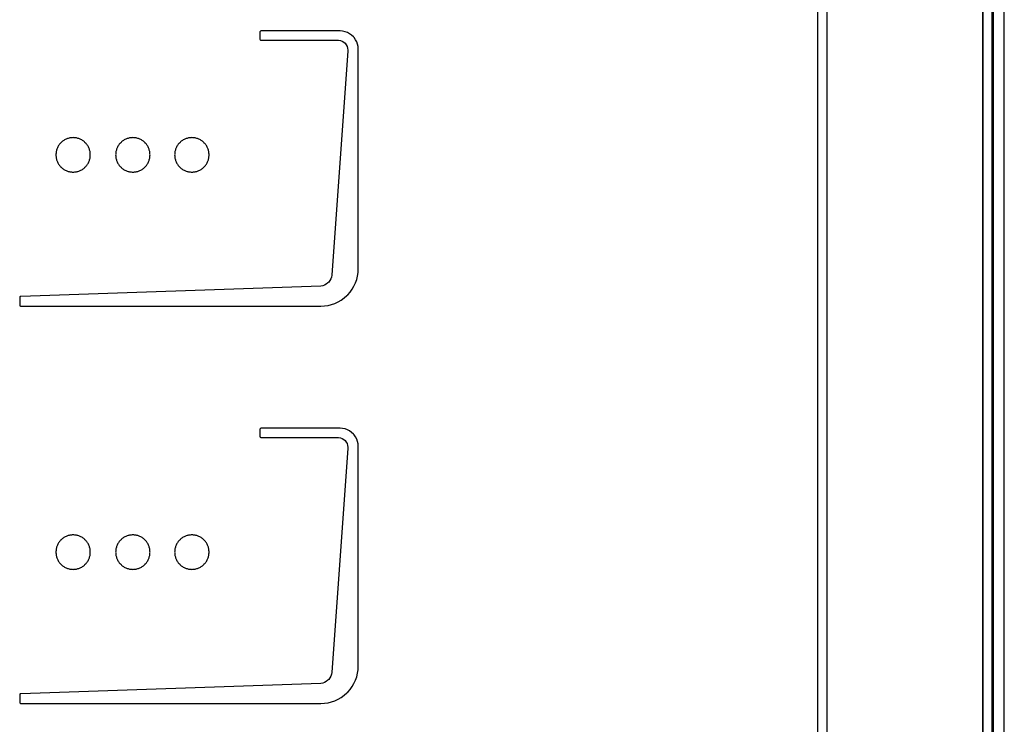
# Model space of a CAD drawing. Units: millimetres. Extents: x 0 to 420, y 0 to 297.
# Drawn here: x 122 to 131, y 224 to 230 of the extents above; entities that cross this region are included whole.
import ezdxf

# ---------------------------------------------------------------- set-up
doc = ezdxf.new("R2010")
doc.units = ezdxf.units.MM
doc.header["$LTSCALE"] = 23.1
doc.layers.get('0').update_dxf_attribs({"linetype": 'CONTINUOUS'})

msp = doc.modelspace()

# ---------------------------------------------------------------- linework, layer by layer
at = {"color": 9, "linetype": 'CONTINUOUS'}
for p, q in [((131.06, 212.8805), (131.06, 243.6975)), ((130.9552, 217.0983), (130.9552, 241.265))]:
    msp.add_line(p, q, dxfattribs=at)
at = {"color": 7, "linetype": 'CONTINUOUS'}
for p, q in [((130.8704, 241.265), (130.8704, 217.0983)), ((130.8726, 241.265), (130.8726, 217.0951)), ((130.9654, 217.0983), (130.9654, 241.265)), ((129.4307, 240.516), (129.4307, 217.8295)), ((129.5141, 217.8295), (129.5141, 240.516)), ((124.5646, 229.7265), (124.5632, 229.7219)), ((124.5632, 229.7219), (124.5632, 229.6584)), ((124.567, 229.7289), (124.5646, 229.7265)), ((124.5715, 229.7303), (124.567, 229.7289)), ((125.2629, 229.7303), (124.5715, 229.7303)), ((125.2847, 229.7288), (125.2629, 229.7303)), ((125.3059, 229.7243), (125.2847, 229.7288)), ((125.3263, 229.717), (125.3059, 229.7243)), ((125.3456, 229.7069), (125.3263, 229.717)), ((125.3634, 229.6942), (125.3456, 229.7069)), ((124.5632, 229.6584), (124.5646, 229.6538)), ((124.5646, 229.6538), (124.5669, 229.6514)), ((124.5669, 229.6514), (124.5715, 229.6501)), ((124.5715, 229.6501), (125.2439, 229.6501)), ((125.2439, 229.6501), (125.2502, 229.6498)), ((125.2502, 229.6498), (125.2665, 229.6472)), ((125.2665, 229.6472), (125.2816, 229.6418)), ((125.2816, 229.6418), (125.2952, 229.6337)), ((125.2952, 229.6337), (125.3071, 229.6231)), ((125.3071, 229.6231), (125.3169, 229.6104)), ((125.3794, 229.6791), (125.3634, 229.6942)), ((125.3851, 229.6725), (125.3794, 229.6791)), ((125.3978, 229.6546), (125.3851, 229.6725)), ((125.4079, 229.6353), (125.3978, 229.6546)), ((125.4152, 229.6149), (125.4079, 229.6353)), ((125.4197, 229.5937), (125.4152, 229.6149)), ((125.3295, 229.558), (125.1915, 227.5999)), ((125.3169, 229.6104), (125.324, 229.5962)), ((125.324, 229.5962), (125.3283, 229.5807)), ((125.3283, 229.5807), (125.3298, 229.5643)), ((125.3298, 229.5643), (125.3295, 229.558)), ((125.4212, 229.5719), (125.4197, 229.5937)), ((125.4212, 227.6546), (125.4212, 229.5719)), ((122.8298, 228.7584), (122.8247, 228.7533)), ((122.8351, 228.7632), (122.8298, 228.7584)), ((122.8406, 228.7677), (122.8351, 228.7632)), ((122.8463, 228.772), (122.8406, 228.7677)), ((122.8522, 228.776), (122.8463, 228.772)), ((122.8583, 228.7797), (122.8522, 228.776)), ((122.8645, 228.7831), (122.8583, 228.7797)), ((122.8709, 228.7862), (122.8645, 228.7831)), ((122.8774, 228.789), (122.8709, 228.7862)), ((122.8841, 228.7914), (122.8774, 228.789)), ((122.8908, 228.7936), (122.8841, 228.7914)), ((122.8977, 228.7954), (122.8908, 228.7936)), ((122.9046, 228.7969), (122.8977, 228.7954)), ((122.9116, 228.7981), (122.9046, 228.7969)), ((122.9187, 228.7989), (122.9116, 228.7981)), ((122.9258, 228.7994), (122.9187, 228.7989)), ((122.933, 228.7996), (122.9258, 228.7994)), ((122.9402, 228.7994), (122.933, 228.7996)), ((122.9473, 228.7989), (122.9402, 228.7994)), ((122.9544, 228.7981), (122.9473, 228.7989)), ((122.9614, 228.7969), (122.9544, 228.7981)), ((122.9683, 228.7954), (122.9614, 228.7969)), ((122.9752, 228.7936), (122.9683, 228.7954)), ((122.9819, 228.7914), (122.9752, 228.7936)), ((122.9886, 228.789), (122.9819, 228.7914)), ((122.9951, 228.7862), (122.9886, 228.789)), ((123.0015, 228.7831), (122.9951, 228.7862)), ((123.0077, 228.7797), (123.0015, 228.7831)), ((123.0138, 228.776), (123.0077, 228.7797)), ((123.0197, 228.772), (123.0138, 228.776)), ((123.0254, 228.7677), (123.0197, 228.772)), ((123.031, 228.7632), (123.0254, 228.7677)), ((123.0363, 228.7584), (123.031, 228.7632)), ((123.0413, 228.7533), (123.0363, 228.7584)), ((123.3509, 228.7584), (123.3459, 228.7533)), ((123.3562, 228.7632), (123.3509, 228.7584)), ((123.3618, 228.7677), (123.3562, 228.7632)), ((123.3675, 228.772), (123.3618, 228.7677)), ((123.3734, 228.776), (123.3675, 228.772)), ((123.3795, 228.7797), (123.3734, 228.776)), ((123.3857, 228.7831), (123.3795, 228.7797)), ((123.3921, 228.7862), (123.3857, 228.7831)), ((123.3987, 228.789), (123.3921, 228.7862)), ((123.4053, 228.7914), (123.3987, 228.789)), ((123.4121, 228.7936), (123.4053, 228.7914)), ((123.4189, 228.7954), (123.4121, 228.7936)), ((123.4259, 228.7969), (123.4189, 228.7954)), ((123.4329, 228.7981), (123.4259, 228.7969)), ((123.4399, 228.7989), (123.4329, 228.7981)), ((123.4471, 228.7994), (123.4399, 228.7989)), ((123.4543, 228.7996), (123.4471, 228.7994)), ((123.4614, 228.7994), (123.4543, 228.7996)), ((123.4685, 228.7989), (123.4614, 228.7994)), ((123.4756, 228.7981), (123.4685, 228.7989)), ((123.4826, 228.7969), (123.4756, 228.7981)), ((123.4895, 228.7954), (123.4826, 228.7969)), ((123.4964, 228.7936), (123.4895, 228.7954)), ((123.5031, 228.7914), (123.4964, 228.7936)), ((123.5098, 228.789), (123.5031, 228.7914)), ((123.5163, 228.7862), (123.5098, 228.789)), ((123.5227, 228.7831), (123.5163, 228.7862)), ((123.5289, 228.7797), (123.5227, 228.7831)), ((123.535, 228.776), (123.5289, 228.7797)), ((123.5409, 228.772), (123.535, 228.776)), ((123.5466, 228.7677), (123.5409, 228.772)), ((123.5521, 228.7632), (123.5466, 228.7677)), ((123.5574, 228.7584), (123.5521, 228.7632)), ((123.5625, 228.7533), (123.5574, 228.7584)), ((123.866, 228.7584), (123.8609, 228.7533)), ((123.8713, 228.7632), (123.866, 228.7584)), ((123.8768, 228.7677), (123.8713, 228.7632)), ((123.8825, 228.772), (123.8768, 228.7677)), ((123.8884, 228.776), (123.8825, 228.772)), ((123.8945, 228.7797), (123.8884, 228.776)), ((123.9008, 228.7831), (123.8945, 228.7797)), ((123.9072, 228.7862), (123.9008, 228.7831)), ((123.9137, 228.789), (123.9072, 228.7862)), ((123.9204, 228.7914), (123.9137, 228.789)), ((123.9271, 228.7936), (123.9204, 228.7914)), ((123.934, 228.7954), (123.9271, 228.7936)), ((123.9409, 228.7969), (123.934, 228.7954)), ((123.9479, 228.7981), (123.9409, 228.7969)), ((123.955, 228.7989), (123.9479, 228.7981)), ((123.9621, 228.7994), (123.955, 228.7989)), ((123.9693, 228.7996), (123.9621, 228.7994)), ((123.9765, 228.7994), (123.9693, 228.7996)), ((123.9836, 228.7989), (123.9765, 228.7994)), ((123.9907, 228.7981), (123.9836, 228.7989)), ((123.9977, 228.7969), (123.9907, 228.7981)), ((124.0046, 228.7954), (123.9977, 228.7969)), ((124.0114, 228.7936), (124.0046, 228.7954)), ((124.0182, 228.7914), (124.0114, 228.7936)), ((124.0248, 228.789), (124.0182, 228.7914)), ((124.0314, 228.7862), (124.0248, 228.789)), ((124.0377, 228.7831), (124.0314, 228.7862)), ((124.044, 228.7797), (124.0377, 228.7831)), ((124.0501, 228.776), (124.044, 228.7797)), ((124.056, 228.772), (124.0501, 228.776)), ((124.0617, 228.7677), (124.056, 228.772)), ((124.0672, 228.7632), (124.0617, 228.7677)), ((124.0725, 228.7584), (124.0672, 228.7632)), ((124.073, 228.7579), (124.0725, 228.7584)), ((124.0781, 228.7528), (124.073, 228.7579)), ((122.7845, 228.6709), (122.7837, 228.6639)), ((122.7857, 228.6779), (122.7845, 228.6709)), ((122.7872, 228.6849), (122.7857, 228.6779)), ((122.789, 228.6917), (122.7872, 228.6849)), ((122.7912, 228.6985), (122.789, 228.6917)), ((122.7937, 228.7051), (122.7912, 228.6985)), ((122.7964, 228.7117), (122.7937, 228.7051)), ((122.7995, 228.7181), (122.7964, 228.7117)), ((122.8029, 228.7243), (122.7995, 228.7181)), ((122.8066, 228.7304), (122.8029, 228.7243)), ((122.8106, 228.7363), (122.8066, 228.7304)), ((122.8149, 228.742), (122.8106, 228.7363)), ((122.8194, 228.7476), (122.8149, 228.742)), ((122.8242, 228.7529), (122.8194, 228.7476)), ((122.8247, 228.7533), (122.8242, 228.7529)), ((123.0418, 228.7529), (123.0413, 228.7533)), ((123.0466, 228.7476), (123.0418, 228.7529)), ((123.0511, 228.742), (123.0466, 228.7476)), ((123.0554, 228.7363), (123.0511, 228.742)), ((123.0594, 228.7304), (123.0554, 228.7363)), ((123.0631, 228.7243), (123.0594, 228.7304)), ((123.0665, 228.7181), (123.0631, 228.7243)), ((123.0696, 228.7117), (123.0665, 228.7181)), ((123.0724, 228.7051), (123.0696, 228.7117)), ((123.0748, 228.6985), (123.0724, 228.7051)), ((123.077, 228.6917), (123.0748, 228.6985)), ((123.0788, 228.6849), (123.077, 228.6917)), ((123.0803, 228.6779), (123.0788, 228.6849)), ((123.0815, 228.6709), (123.0803, 228.6779)), ((123.0823, 228.6639), (123.0815, 228.6709)), ((123.3057, 228.6709), (123.3048, 228.6638)), ((123.3068, 228.6779), (123.3057, 228.6709)), ((123.3083, 228.6849), (123.3068, 228.6779)), ((123.3102, 228.6917), (123.3083, 228.6849)), ((123.3123, 228.6985), (123.3102, 228.6917)), ((123.3148, 228.7051), (123.3123, 228.6985)), ((123.3176, 228.7116), (123.3148, 228.7051)), ((123.3207, 228.718), (123.3176, 228.7116)), ((123.3241, 228.7243), (123.3207, 228.718)), ((123.3278, 228.7304), (123.3241, 228.7243)), ((123.3318, 228.7363), (123.3278, 228.7304)), ((123.336, 228.742), (123.3318, 228.7363)), ((123.3406, 228.7475), (123.336, 228.742)), ((123.3454, 228.7528), (123.3406, 228.7475)), ((123.3459, 228.7533), (123.3454, 228.7528)), ((123.5629, 228.7529), (123.5625, 228.7533)), ((123.5677, 228.7476), (123.5629, 228.7529)), ((123.5723, 228.742), (123.5677, 228.7476)), ((123.5765, 228.7363), (123.5723, 228.742)), ((123.5805, 228.7304), (123.5765, 228.7363)), ((123.5842, 228.7243), (123.5805, 228.7304)), ((123.5876, 228.7181), (123.5842, 228.7243)), ((123.5907, 228.7117), (123.5876, 228.7181)), ((123.5935, 228.7051), (123.5907, 228.7117)), ((123.596, 228.6985), (123.5935, 228.7051)), ((123.5981, 228.6917), (123.596, 228.6985)), ((123.5999, 228.6849), (123.5981, 228.6917)), ((123.6014, 228.6779), (123.5999, 228.6849)), ((123.6026, 228.6709), (123.6014, 228.6779)), ((123.6034, 228.6639), (123.6026, 228.6709)), ((123.8207, 228.6709), (123.8199, 228.6638)), ((123.8219, 228.6779), (123.8207, 228.6709)), ((123.8234, 228.6849), (123.8219, 228.6779)), ((123.8252, 228.6917), (123.8234, 228.6849)), ((123.8274, 228.6985), (123.8252, 228.6917)), ((123.8298, 228.7051), (123.8274, 228.6985)), ((123.8326, 228.7116), (123.8298, 228.7051)), ((123.8357, 228.718), (123.8326, 228.7116)), ((123.8391, 228.7243), (123.8357, 228.718)), ((123.8428, 228.7304), (123.8391, 228.7243)), ((123.8468, 228.7363), (123.8428, 228.7304)), ((123.8511, 228.742), (123.8468, 228.7363)), ((123.8556, 228.7475), (123.8511, 228.742)), ((123.8604, 228.7528), (123.8556, 228.7475)), ((123.8609, 228.7533), (123.8604, 228.7528)), ((124.0829, 228.7475), (124.0781, 228.7528)), ((124.0874, 228.742), (124.0829, 228.7475)), ((124.0917, 228.7363), (124.0874, 228.742)), ((124.0957, 228.7304), (124.0917, 228.7363)), ((124.0994, 228.7243), (124.0957, 228.7304)), ((124.1028, 228.718), (124.0994, 228.7243)), ((124.1059, 228.7116), (124.1028, 228.718)), ((124.1086, 228.7051), (124.1059, 228.7116)), ((124.1111, 228.6985), (124.1086, 228.7051)), ((124.1133, 228.6917), (124.1111, 228.6985)), ((124.1151, 228.6849), (124.1133, 228.6917)), ((124.1166, 228.6779), (124.1151, 228.6849)), ((124.1178, 228.6709), (124.1166, 228.6779)), ((124.1186, 228.6638), (124.1178, 228.6709)), ((122.7832, 228.6567), (122.783, 228.6495)), ((122.783, 228.6495), (122.7832, 228.6424)), ((122.7837, 228.6639), (122.7832, 228.6567)), ((122.7832, 228.6424), (122.7837, 228.6352)), ((122.7837, 228.6352), (122.7845, 228.6282)), ((122.7845, 228.6282), (122.7857, 228.6212)), ((122.7857, 228.6212), (122.7872, 228.6142)), ((122.7872, 228.6142), (122.789, 228.6074)), ((122.789, 228.6074), (122.7912, 228.6006)), ((122.7912, 228.6006), (122.7937, 228.594)), ((122.7937, 228.594), (122.7964, 228.5874)), ((122.7964, 228.5874), (122.7995, 228.5811)), ((123.0665, 228.5811), (123.0696, 228.5874)), ((123.0696, 228.5874), (123.0724, 228.594)), ((123.0724, 228.594), (123.0748, 228.6006)), ((123.0748, 228.6006), (123.077, 228.6074)), ((123.077, 228.6074), (123.0788, 228.6142)), ((123.0788, 228.6142), (123.0803, 228.6212)), ((123.0803, 228.6212), (123.0815, 228.6282)), ((123.0815, 228.6282), (123.0823, 228.6352)), ((123.0828, 228.6567), (123.0823, 228.6639)), ((123.0823, 228.6352), (123.0828, 228.6424)), ((123.083, 228.6495), (123.0828, 228.6567)), ((123.0828, 228.6424), (123.083, 228.6495)), ((123.3043, 228.6567), (123.3042, 228.6495)), ((123.3042, 228.6495), (123.3043, 228.6424)), ((123.3048, 228.6638), (123.3043, 228.6567)), ((123.3043, 228.6424), (123.3048, 228.6353)), ((123.3048, 228.6353), (123.3057, 228.6282)), ((123.3057, 228.6282), (123.3068, 228.6212)), ((123.3068, 228.6212), (123.3083, 228.6143)), ((123.3083, 228.6143), (123.3102, 228.6074)), ((123.3102, 228.6074), (123.3123, 228.6007)), ((123.3123, 228.6007), (123.3148, 228.594)), ((123.3148, 228.594), (123.3176, 228.5875)), ((123.3176, 228.5875), (123.3207, 228.5811)), ((123.5876, 228.5811), (123.5907, 228.5875)), ((123.5907, 228.5875), (123.5935, 228.594)), ((123.5935, 228.594), (123.596, 228.6006)), ((123.596, 228.6006), (123.5981, 228.6074)), ((123.5981, 228.6074), (123.5999, 228.6142)), ((123.5999, 228.6142), (123.6014, 228.6212)), ((123.6014, 228.6212), (123.6026, 228.6282)), ((123.6026, 228.6282), (123.6034, 228.6352)), ((123.6039, 228.6567), (123.6034, 228.6639)), ((123.6034, 228.6352), (123.6039, 228.6424)), ((123.6041, 228.6495), (123.6039, 228.6567)), ((123.6039, 228.6424), (123.6041, 228.6495)), ((123.8194, 228.6567), (123.8192, 228.6495)), ((123.8192, 228.6495), (123.8194, 228.6424)), ((123.8199, 228.6638), (123.8194, 228.6567)), ((123.8194, 228.6424), (123.8199, 228.6353)), ((123.8199, 228.6353), (123.8207, 228.6282)), ((123.8207, 228.6282), (123.8219, 228.6212)), ((123.8219, 228.6212), (123.8234, 228.6142)), ((123.8234, 228.6142), (123.8252, 228.6074)), ((123.8252, 228.6074), (123.8274, 228.6006)), ((123.8274, 228.6006), (123.8298, 228.594)), ((123.8298, 228.594), (123.8326, 228.5875)), ((123.8326, 228.5875), (123.8357, 228.5811)), ((124.1028, 228.5811), (124.1059, 228.5875)), ((124.1059, 228.5875), (124.1086, 228.594)), ((124.1086, 228.594), (124.1111, 228.6006)), ((124.1111, 228.6006), (124.1133, 228.6074)), ((124.1133, 228.6074), (124.1151, 228.6142)), ((124.1151, 228.6142), (124.1166, 228.6212)), ((124.1166, 228.6212), (124.1178, 228.6282)), ((124.1178, 228.6282), (124.1186, 228.6353)), ((124.1191, 228.6567), (124.1186, 228.6638)), ((124.1186, 228.6353), (124.1191, 228.6424)), ((124.1193, 228.6495), (124.1191, 228.6567)), ((124.1191, 228.6424), (124.1193, 228.6495)), ((122.7995, 228.5811), (122.8029, 228.5748)), ((122.8029, 228.5748), (122.8066, 228.5687)), ((122.8066, 228.5687), (122.8106, 228.5628)), ((122.8106, 228.5628), (122.8149, 228.5571)), ((122.8149, 228.5571), (122.8194, 228.5516)), ((122.8194, 228.5516), (122.8242, 228.5463)), ((122.8242, 228.5463), (122.8247, 228.5458)), ((122.8247, 228.5458), (122.8297, 228.5408)), ((122.8297, 228.5408), (122.835, 228.536)), ((122.835, 228.536), (122.8406, 228.5314)), ((122.8406, 228.5314), (122.8463, 228.5272)), ((122.8463, 228.5272), (122.8522, 228.5232)), ((122.8522, 228.5232), (122.8583, 228.5195)), ((122.8583, 228.5195), (122.8645, 228.5161)), ((122.8645, 228.5161), (122.8709, 228.513)), ((122.8709, 228.513), (122.8774, 228.5102)), ((122.8774, 228.5102), (122.8841, 228.5077)), ((122.8841, 228.5077), (122.8908, 228.5056)), ((122.8908, 228.5056), (122.8977, 228.5038)), ((122.8977, 228.5038), (122.9046, 228.5023)), ((122.9046, 228.5023), (122.9116, 228.5011)), ((122.9116, 228.5011), (122.9187, 228.5002)), ((122.9187, 228.5002), (122.9258, 228.4997)), ((122.9258, 228.4997), (122.933, 228.4996)), ((122.933, 228.4996), (122.9402, 228.4997)), ((122.9402, 228.4997), (122.9473, 228.5002)), ((122.9473, 228.5002), (122.9544, 228.5011)), ((122.9544, 228.5011), (122.9614, 228.5023)), ((122.9614, 228.5023), (122.9683, 228.5038)), ((122.9683, 228.5038), (122.9752, 228.5056)), ((122.9752, 228.5056), (122.9819, 228.5077)), ((122.9819, 228.5077), (122.9886, 228.5102)), ((122.9886, 228.5102), (122.9951, 228.513)), ((122.9951, 228.513), (123.0015, 228.5161)), ((123.0015, 228.5161), (123.0078, 228.5195)), ((123.0078, 228.5195), (123.0138, 228.5232)), ((123.0138, 228.5232), (123.0197, 228.5272)), ((123.0197, 228.5272), (123.0255, 228.5314)), ((123.0255, 228.5314), (123.031, 228.536)), ((123.031, 228.536), (123.0363, 228.5408)), ((123.0363, 228.5408), (123.0413, 228.5458)), ((123.0413, 228.5458), (123.0418, 228.5463)), ((123.0418, 228.5463), (123.0466, 228.5516)), ((123.0466, 228.5516), (123.0511, 228.5571)), ((123.0511, 228.5571), (123.0554, 228.5628)), ((123.0554, 228.5628), (123.0594, 228.5687)), ((123.0594, 228.5687), (123.0631, 228.5748)), ((123.0631, 228.5748), (123.0665, 228.5811)), ((123.3207, 228.5811), (123.3241, 228.5749)), ((123.3241, 228.5749), (123.3278, 228.5688)), ((123.3278, 228.5688), (123.3318, 228.5629)), ((123.3318, 228.5629), (123.336, 228.5571)), ((123.336, 228.5571), (123.3406, 228.5516)), ((123.3406, 228.5516), (123.3454, 228.5463)), ((123.3454, 228.5463), (123.3459, 228.5458)), ((123.3459, 228.5458), (123.3509, 228.5408)), ((123.3509, 228.5408), (123.3562, 228.536)), ((123.3562, 228.536), (123.3618, 228.5314)), ((123.3618, 228.5314), (123.3675, 228.5272)), ((123.3675, 228.5272), (123.3734, 228.5232)), ((123.3734, 228.5232), (123.3795, 228.5195)), ((123.3795, 228.5195), (123.3857, 228.5161)), ((123.3857, 228.5161), (123.3921, 228.513)), ((123.3921, 228.513), (123.3987, 228.5102)), ((123.3987, 228.5102), (123.4053, 228.5077)), ((123.4053, 228.5077), (123.4121, 228.5056)), ((123.4121, 228.5056), (123.4189, 228.5038)), ((123.4189, 228.5038), (123.4259, 228.5023)), ((123.4259, 228.5023), (123.4329, 228.5011)), ((123.4329, 228.5011), (123.4399, 228.5002)), ((123.4399, 228.5002), (123.4471, 228.4997)), ((123.4471, 228.4997), (123.4543, 228.4996)), ((123.4543, 228.4996), (123.4614, 228.4997)), ((123.4614, 228.4997), (123.4685, 228.5002)), ((123.4685, 228.5002), (123.4756, 228.5011)), ((123.4756, 228.5011), (123.4826, 228.5023)), ((123.4826, 228.5023), (123.4895, 228.5038)), ((123.4895, 228.5038), (123.4964, 228.5056)), ((123.4964, 228.5056), (123.5031, 228.5077)), ((123.5031, 228.5077), (123.5098, 228.5102)), ((123.5098, 228.5102), (123.5163, 228.513)), ((123.5163, 228.513), (123.5227, 228.5161)), ((123.5227, 228.5161), (123.5289, 228.5195)), ((123.5289, 228.5195), (123.535, 228.5232)), ((123.535, 228.5232), (123.5409, 228.5272)), ((123.5409, 228.5272), (123.5466, 228.5314)), ((123.5466, 228.5314), (123.5521, 228.536)), ((123.5521, 228.536), (123.5574, 228.5408)), ((123.5574, 228.5408), (123.5625, 228.5458)), ((123.5625, 228.5458), (123.5629, 228.5463)), ((123.5629, 228.5463), (123.5677, 228.5516)), ((123.5677, 228.5516), (123.5723, 228.5571)), ((123.5723, 228.5571), (123.5765, 228.5628)), ((123.5765, 228.5628), (123.5805, 228.5687)), ((123.5805, 228.5687), (123.5842, 228.5748)), ((123.5842, 228.5748), (123.5876, 228.5811)), ((123.8357, 228.5811), (123.8391, 228.5748)), ((123.8391, 228.5748), (123.8428, 228.5688)), ((123.8428, 228.5688), (123.8468, 228.5628)), ((123.8468, 228.5628), (123.8511, 228.5571)), ((123.8511, 228.5571), (123.8556, 228.5516)), ((123.8556, 228.5516), (123.8604, 228.5463)), ((123.8604, 228.5463), (123.8655, 228.5412)), ((123.8655, 228.5412), (123.866, 228.5408)), ((123.866, 228.5408), (123.8713, 228.536)), ((123.8713, 228.536), (123.8768, 228.5314)), ((123.8768, 228.5314), (123.8825, 228.5272)), ((123.8825, 228.5272), (123.8884, 228.5232)), ((123.8884, 228.5232), (123.8945, 228.5195)), ((123.8945, 228.5195), (123.9008, 228.5161)), ((123.9008, 228.5161), (123.9072, 228.513)), ((123.9072, 228.513), (123.9137, 228.5102)), ((123.9137, 228.5102), (123.9203, 228.5077)), ((123.9203, 228.5077), (123.9271, 228.5056)), ((123.9271, 228.5056), (123.934, 228.5038)), ((123.934, 228.5038), (123.9409, 228.5023)), ((123.9409, 228.5023), (123.9479, 228.5011)), ((123.9479, 228.5011), (123.955, 228.5002)), ((123.955, 228.5002), (123.9621, 228.4997)), ((123.9621, 228.4997), (123.9693, 228.4996)), ((123.9693, 228.4996), (123.9765, 228.4997)), ((123.9765, 228.4997), (123.9836, 228.5002)), ((123.9836, 228.5002), (123.9907, 228.5011)), ((123.9907, 228.5011), (123.9977, 228.5023)), ((123.9977, 228.5023), (124.0046, 228.5038)), ((124.0046, 228.5038), (124.0114, 228.5056)), ((124.0114, 228.5056), (124.0182, 228.5077)), ((124.0182, 228.5077), (124.0248, 228.5102)), ((124.0248, 228.5102), (124.0314, 228.513)), ((124.0314, 228.513), (124.0378, 228.5161)), ((124.0378, 228.5161), (124.044, 228.5195)), ((124.044, 228.5195), (124.0501, 228.5232)), ((124.0501, 228.5232), (124.056, 228.5272)), ((124.056, 228.5272), (124.0617, 228.5314)), ((124.0617, 228.5314), (124.0673, 228.536)), ((124.0673, 228.536), (124.0726, 228.5408)), ((124.0726, 228.5408), (124.073, 228.5412)), ((124.073, 228.5412), (124.0781, 228.5463)), ((124.0781, 228.5463), (124.0829, 228.5516)), ((124.0829, 228.5516), (124.0874, 228.5571)), ((124.0874, 228.5571), (124.0917, 228.5628)), ((124.0917, 228.5628), (124.0957, 228.5687)), ((124.0957, 228.5687), (124.0994, 228.5748)), ((124.0994, 228.5748), (124.1028, 228.5811)), ((125.4197, 227.6233), (125.4212, 227.6546)), ((125.1747, 227.5519), (125.1635, 227.5378)), ((125.1832, 227.5674), (125.1747, 227.5519)), ((125.1888, 227.5835), (125.1832, 227.5674)), ((125.1915, 227.5999), (125.1888, 227.5835)), ((125.3975, 227.5327), (125.4078, 227.5621)), ((125.4078, 227.5621), (125.4152, 227.5924)), ((125.4152, 227.5924), (125.4197, 227.6233)), ((125.0943, 227.5047), (122.4754, 227.414)), ((125.1109, 227.5071), (125.0943, 227.5047)), ((125.1271, 227.5124), (125.1109, 227.5071)), ((125.1427, 227.5206), (125.1271, 227.5124)), ((125.1571, 227.5316), (125.1427, 227.5206)), ((125.1635, 227.5378), (125.1571, 227.5316)), ((125.35, 227.4519), (125.3685, 227.4773)), ((125.3685, 227.4773), (125.3843, 227.5044)), ((125.3843, 227.5044), (125.3975, 227.5327)), ((122.468, 227.4094), (122.4667, 227.4047)), ((122.4667, 227.4047), (122.4667, 227.3379)), ((122.4707, 227.4123), (122.468, 227.4094)), ((122.4754, 227.414), (122.4707, 227.4123)), ((125.2464, 227.3664), (125.2734, 227.3822)), ((125.2734, 227.3822), (125.2989, 227.4007)), ((125.2989, 227.4007), (125.3225, 227.4216)), ((125.3225, 227.4216), (125.3292, 227.4282)), ((125.3292, 227.4282), (125.35, 227.4519)), ((122.4667, 227.3379), (122.468, 227.3333)), ((122.468, 227.3333), (122.4704, 227.3309)), ((122.4704, 227.3309), (122.475, 227.3296)), ((122.475, 227.3296), (125.0962, 227.3296)), ((125.0962, 227.3296), (125.1275, 227.3311)), ((125.1275, 227.3311), (125.1584, 227.3355)), ((125.1584, 227.3355), (125.1886, 227.343)), ((125.1886, 227.343), (125.218, 227.3533)), ((125.218, 227.3533), (125.2464, 227.3664)), ((124.5715, 226.2636), (124.567, 226.2622)), ((125.2629, 226.2636), (124.5715, 226.2636)), ((125.2847, 226.2621), (125.2629, 226.2636)), ((124.5646, 226.2598), (124.5632, 226.2552)), ((124.5632, 226.2552), (124.5632, 226.1917)), ((124.5632, 226.1917), (124.5646, 226.1871)), ((124.567, 226.2622), (124.5646, 226.2598)), ((124.5646, 226.1871), (124.5669, 226.1848)), ((124.5669, 226.1848), (124.5715, 226.1834)), ((124.5715, 226.1834), (125.2439, 226.1834)), ((125.2439, 226.1834), (125.2502, 226.1832)), ((125.2502, 226.1832), (125.2665, 226.1805)), ((125.2665, 226.1805), (125.2816, 226.1751)), ((125.3059, 226.2577), (125.2847, 226.2621)), ((125.3263, 226.2503), (125.3059, 226.2577)), ((125.3456, 226.2402), (125.3263, 226.2503)), ((125.3634, 226.2275), (125.3456, 226.2402)), ((125.3794, 226.2124), (125.3634, 226.2275)), ((125.3851, 226.2058), (125.3794, 226.2124)), ((125.3978, 226.188), (125.3851, 226.2058)), ((125.4079, 226.1687), (125.3978, 226.188)), ((125.3295, 226.0913), (125.1915, 224.1333)), ((125.2816, 226.1751), (125.2952, 226.167)), ((125.2952, 226.167), (125.3071, 226.1564)), ((125.3071, 226.1564), (125.3169, 226.1437)), ((125.3169, 226.1437), (125.324, 226.1295)), ((125.324, 226.1295), (125.3283, 226.114)), ((125.3283, 226.114), (125.3298, 226.0976)), ((125.3298, 226.0976), (125.3295, 226.0913)), ((125.4152, 226.1482), (125.4079, 226.1687)), ((125.4197, 226.127), (125.4152, 226.1482)), ((125.4212, 226.1052), (125.4197, 226.127)), ((125.4212, 224.1879), (125.4212, 226.1052)), ((122.8709, 225.3195), (122.8645, 225.3164)), ((122.8774, 225.3223), (122.8709, 225.3195)), ((122.8841, 225.3248), (122.8774, 225.3223)), ((122.8908, 225.3269), (122.8841, 225.3248)), ((122.8977, 225.3287), (122.8908, 225.3269)), ((122.9046, 225.3302), (122.8977, 225.3287)), ((122.9116, 225.3314), (122.9046, 225.3302)), ((122.9187, 225.3322), (122.9116, 225.3314)), ((122.9258, 225.3327), (122.9187, 225.3322)), ((122.933, 225.3329), (122.9258, 225.3327)), ((122.9402, 225.3327), (122.933, 225.3329)), ((122.9473, 225.3322), (122.9402, 225.3327)), ((122.9544, 225.3314), (122.9473, 225.3322)), ((122.9614, 225.3302), (122.9544, 225.3314)), ((122.9683, 225.3287), (122.9614, 225.3302)), ((122.9752, 225.3269), (122.9683, 225.3287)), ((122.9819, 225.3248), (122.9752, 225.3269)), ((122.9886, 225.3223), (122.9819, 225.3248)), ((122.9951, 225.3195), (122.9886, 225.3223)), ((123.0015, 225.3164), (122.9951, 225.3195)), ((123.3921, 225.3195), (123.3857, 225.3164)), ((123.3987, 225.3223), (123.3921, 225.3195)), ((123.4053, 225.3247), (123.3987, 225.3223)), ((123.4121, 225.3269), (123.4053, 225.3247)), ((123.4189, 225.3287), (123.4121, 225.3269)), ((123.4259, 225.3302), (123.4189, 225.3287)), ((123.4329, 225.3314), (123.4259, 225.3302)), ((123.4399, 225.3322), (123.4329, 225.3314)), ((123.4471, 225.3327), (123.4399, 225.3322)), ((123.4543, 225.3329), (123.4471, 225.3327)), ((123.4614, 225.3327), (123.4543, 225.3329)), ((123.4685, 225.3322), (123.4614, 225.3327)), ((123.4756, 225.3314), (123.4685, 225.3322)), ((123.4826, 225.3302), (123.4756, 225.3314)), ((123.4895, 225.3287), (123.4826, 225.3302)), ((123.4964, 225.3269), (123.4895, 225.3287)), ((123.5031, 225.3247), (123.4964, 225.3269)), ((123.5098, 225.3223), (123.5031, 225.3247)), ((123.5163, 225.3195), (123.5098, 225.3223)), ((123.5227, 225.3164), (123.5163, 225.3195)), ((123.9072, 225.3195), (123.9008, 225.3164)), ((123.9137, 225.3223), (123.9072, 225.3195)), ((123.9204, 225.3247), (123.9137, 225.3223)), ((123.9271, 225.3269), (123.9204, 225.3247)), ((123.934, 225.3287), (123.9271, 225.3269)), ((123.9409, 225.3302), (123.934, 225.3287)), ((123.9479, 225.3314), (123.9409, 225.3302)), ((123.955, 225.3322), (123.9479, 225.3314)), ((123.9621, 225.3327), (123.955, 225.3322)), ((123.9693, 225.3329), (123.9621, 225.3327)), ((123.9765, 225.3327), (123.9693, 225.3329)), ((123.9836, 225.3322), (123.9765, 225.3327)), ((123.9907, 225.3314), (123.9836, 225.3322)), ((123.9977, 225.3302), (123.9907, 225.3314)), ((124.0046, 225.3287), (123.9977, 225.3302)), ((124.0114, 225.3269), (124.0046, 225.3287)), ((124.0182, 225.3247), (124.0114, 225.3269)), ((124.0248, 225.3223), (124.0182, 225.3247)), ((124.0314, 225.3195), (124.0248, 225.3223)), ((124.0377, 225.3164), (124.0314, 225.3195)), ((122.7912, 225.2318), (122.789, 225.2251)), ((122.7937, 225.2385), (122.7912, 225.2318)), ((122.7964, 225.245), (122.7937, 225.2385)), ((122.7995, 225.2514), (122.7964, 225.245)), ((122.8029, 225.2576), (122.7995, 225.2514)), ((122.8066, 225.2637), (122.8029, 225.2576)), ((122.8106, 225.2696), (122.8066, 225.2637)), ((122.8149, 225.2754), (122.8106, 225.2696)), ((122.8194, 225.2809), (122.8149, 225.2754)), ((122.8242, 225.2862), (122.8194, 225.2809)), ((122.8247, 225.2867), (122.8242, 225.2862)), ((122.8298, 225.2917), (122.8247, 225.2867)), ((122.8351, 225.2965), (122.8298, 225.2917)), ((122.8406, 225.3011), (122.8351, 225.2965)), ((122.8463, 225.3053), (122.8406, 225.3011)), ((122.8522, 225.3093), (122.8463, 225.3053)), ((122.8583, 225.313), (122.8522, 225.3093)), ((122.8645, 225.3164), (122.8583, 225.313)), ((123.0077, 225.313), (123.0015, 225.3164)), ((123.0138, 225.3093), (123.0077, 225.313)), ((123.0197, 225.3053), (123.0138, 225.3093)), ((123.0254, 225.3011), (123.0197, 225.3053)), ((123.031, 225.2965), (123.0254, 225.3011)), ((123.0363, 225.2917), (123.031, 225.2965)), ((123.0413, 225.2867), (123.0363, 225.2917)), ((123.0418, 225.2862), (123.0413, 225.2867)), ((123.0466, 225.2809), (123.0418, 225.2862)), ((123.0511, 225.2754), (123.0466, 225.2809)), ((123.0554, 225.2696), (123.0511, 225.2754)), ((123.0594, 225.2637), (123.0554, 225.2696)), ((123.0631, 225.2576), (123.0594, 225.2637)), ((123.0665, 225.2514), (123.0631, 225.2576)), ((123.0696, 225.245), (123.0665, 225.2514)), ((123.0724, 225.2385), (123.0696, 225.245)), ((123.0748, 225.2318), (123.0724, 225.2385)), ((123.077, 225.2251), (123.0748, 225.2318)), ((123.3123, 225.2318), (123.3102, 225.225)), ((123.3148, 225.2384), (123.3123, 225.2318)), ((123.3176, 225.2449), (123.3148, 225.2384)), ((123.3207, 225.2513), (123.3176, 225.2449)), ((123.3241, 225.2576), (123.3207, 225.2513)), ((123.3278, 225.2637), (123.3241, 225.2576)), ((123.3318, 225.2696), (123.3278, 225.2637)), ((123.336, 225.2753), (123.3318, 225.2696)), ((123.3406, 225.2808), (123.336, 225.2753)), ((123.3454, 225.2861), (123.3406, 225.2808)), ((123.3459, 225.2867), (123.3454, 225.2861)), ((123.3509, 225.2917), (123.3459, 225.2867)), ((123.3562, 225.2965), (123.3509, 225.2917)), ((123.3618, 225.301), (123.3562, 225.2965)), ((123.3675, 225.3053), (123.3618, 225.301)), ((123.3734, 225.3093), (123.3675, 225.3053)), ((123.3795, 225.313), (123.3734, 225.3093)), ((123.3857, 225.3164), (123.3795, 225.313)), ((123.5289, 225.313), (123.5227, 225.3164)), ((123.535, 225.3093), (123.5289, 225.313)), ((123.5409, 225.3053), (123.535, 225.3093)), ((123.5466, 225.301), (123.5409, 225.3053)), ((123.5521, 225.2965), (123.5466, 225.301)), ((123.5574, 225.2917), (123.5521, 225.2965)), ((123.5625, 225.2866), (123.5574, 225.2917)), ((123.5629, 225.2862), (123.5625, 225.2866)), ((123.5677, 225.2809), (123.5629, 225.2862)), ((123.5723, 225.2754), (123.5677, 225.2809)), ((123.5765, 225.2696), (123.5723, 225.2754)), ((123.5805, 225.2637), (123.5765, 225.2696)), ((123.5842, 225.2576), (123.5805, 225.2637)), ((123.5876, 225.2514), (123.5842, 225.2576)), ((123.5907, 225.245), (123.5876, 225.2514)), ((123.5935, 225.2385), (123.5907, 225.245)), ((123.596, 225.2318), (123.5935, 225.2385)), ((123.5981, 225.2251), (123.596, 225.2318)), ((123.8274, 225.2318), (123.8252, 225.225)), ((123.8298, 225.2384), (123.8274, 225.2318)), ((123.8326, 225.245), (123.8298, 225.2384)), ((123.8357, 225.2513), (123.8326, 225.245)), ((123.8391, 225.2576), (123.8357, 225.2513)), ((123.8428, 225.2637), (123.8391, 225.2576)), ((123.8468, 225.2696), (123.8428, 225.2637)), ((123.8511, 225.2753), (123.8468, 225.2696)), ((123.8556, 225.2808), (123.8511, 225.2753)), ((123.8604, 225.2861), (123.8556, 225.2808)), ((123.8609, 225.2866), (123.8604, 225.2861)), ((123.866, 225.2917), (123.8609, 225.2866)), ((123.8713, 225.2965), (123.866, 225.2917)), ((123.8768, 225.301), (123.8713, 225.2965)), ((123.8825, 225.3053), (123.8768, 225.301)), ((123.8884, 225.3093), (123.8825, 225.3053)), ((123.8945, 225.313), (123.8884, 225.3093)), ((123.9008, 225.3164), (123.8945, 225.313)), ((124.044, 225.313), (124.0377, 225.3164)), ((124.0501, 225.3093), (124.044, 225.313)), ((124.056, 225.3053), (124.0501, 225.3093)), ((124.0617, 225.301), (124.056, 225.3053)), ((124.0672, 225.2965), (124.0617, 225.301)), ((124.0725, 225.2917), (124.0672, 225.2965)), ((124.073, 225.2912), (124.0725, 225.2917)), ((124.0781, 225.2862), (124.073, 225.2912)), ((124.0829, 225.2809), (124.0781, 225.2862)), ((124.0874, 225.2753), (124.0829, 225.2809)), ((124.0917, 225.2696), (124.0874, 225.2753)), ((124.0957, 225.2637), (124.0917, 225.2696)), ((124.0994, 225.2576), (124.0957, 225.2637)), ((124.1028, 225.2514), (124.0994, 225.2576)), ((124.1059, 225.245), (124.1028, 225.2514)), ((124.1086, 225.2384), (124.1059, 225.245)), ((124.1111, 225.2318), (124.1086, 225.2384)), ((124.1133, 225.225), (124.1111, 225.2318)), ((122.7832, 225.19), (122.783, 225.1829)), ((122.783, 225.1829), (122.7832, 225.1757)), ((122.7837, 225.1972), (122.7832, 225.19)), ((122.7832, 225.1757), (122.7837, 225.1686)), ((122.7845, 225.2043), (122.7837, 225.1972)), ((122.7837, 225.1686), (122.7845, 225.1615)), ((122.7857, 225.2113), (122.7845, 225.2043)), ((122.7845, 225.1615), (122.7857, 225.1545)), ((122.7872, 225.2182), (122.7857, 225.2113)), ((122.7857, 225.1545), (122.7872, 225.1475)), ((122.789, 225.2251), (122.7872, 225.2182)), ((122.7872, 225.1475), (122.789, 225.1407)), ((123.0788, 225.2182), (123.077, 225.2251)), ((123.077, 225.1407), (123.0788, 225.1475)), ((123.0803, 225.2113), (123.0788, 225.2182)), ((123.0788, 225.1475), (123.0803, 225.1545)), ((123.0815, 225.2043), (123.0803, 225.2113)), ((123.0803, 225.1545), (123.0815, 225.1615)), ((123.0823, 225.1972), (123.0815, 225.2043)), ((123.0815, 225.1615), (123.0823, 225.1686)), ((123.0828, 225.19), (123.0823, 225.1972)), ((123.0823, 225.1686), (123.0828, 225.1757)), ((123.083, 225.1829), (123.0828, 225.19)), ((123.0828, 225.1757), (123.083, 225.1829)), ((123.3043, 225.19), (123.3042, 225.1829)), ((123.3042, 225.1829), (123.3043, 225.1757)), ((123.3048, 225.1972), (123.3043, 225.19)), ((123.3043, 225.1757), (123.3048, 225.1686)), ((123.3057, 225.2042), (123.3048, 225.1972)), ((123.3048, 225.1686), (123.3057, 225.1615)), ((123.3068, 225.2112), (123.3057, 225.2042)), ((123.3057, 225.1615), (123.3068, 225.1545)), ((123.3083, 225.2182), (123.3068, 225.2112)), ((123.3068, 225.1545), (123.3083, 225.1476)), ((123.3102, 225.225), (123.3083, 225.2182)), ((123.3083, 225.1476), (123.3102, 225.1407)), ((123.5999, 225.2182), (123.5981, 225.2251)), ((123.5981, 225.1407), (123.5999, 225.1476)), ((123.6014, 225.2113), (123.5999, 225.2182)), ((123.5999, 225.1476), (123.6014, 225.1545)), ((123.6026, 225.2043), (123.6014, 225.2113)), ((123.6014, 225.1545), (123.6026, 225.1615)), ((123.6034, 225.1972), (123.6026, 225.2043)), ((123.6026, 225.1615), (123.6034, 225.1686)), ((123.6039, 225.19), (123.6034, 225.1972)), ((123.6034, 225.1686), (123.6039, 225.1757)), ((123.6041, 225.1829), (123.6039, 225.19)), ((123.6039, 225.1757), (123.6041, 225.1829)), ((123.8194, 225.19), (123.8192, 225.1829)), ((123.8192, 225.1829), (123.8194, 225.1757)), ((123.8199, 225.1972), (123.8194, 225.19)), ((123.8194, 225.1757), (123.8199, 225.1686)), ((123.8207, 225.2042), (123.8199, 225.1972)), ((123.8199, 225.1686), (123.8207, 225.1615)), ((123.8219, 225.2112), (123.8207, 225.2042)), ((123.8207, 225.1615), (123.8219, 225.1545)), ((123.8234, 225.2182), (123.8219, 225.2112)), ((123.8219, 225.1545), (123.8234, 225.1476)), ((123.8252, 225.225), (123.8234, 225.2182)), ((123.8234, 225.1476), (123.8252, 225.1407)), ((124.1151, 225.2182), (124.1133, 225.225)), ((124.1133, 225.1407), (124.1151, 225.1476)), ((124.1166, 225.2112), (124.1151, 225.2182)), ((124.1151, 225.1476), (124.1166, 225.1545)), ((124.1178, 225.2042), (124.1166, 225.2112)), ((124.1166, 225.1545), (124.1178, 225.1615)), ((124.1186, 225.1972), (124.1178, 225.2042)), ((124.1178, 225.1615), (124.1186, 225.1686)), ((124.1191, 225.19), (124.1186, 225.1972)), ((124.1186, 225.1686), (124.1191, 225.1757)), ((124.1193, 225.1829), (124.1191, 225.19)), ((124.1191, 225.1757), (124.1193, 225.1829)), ((122.789, 225.1407), (122.7912, 225.1339)), ((122.7912, 225.1339), (122.7937, 225.1273)), ((122.7937, 225.1273), (122.7964, 225.1208)), ((122.7964, 225.1208), (122.7995, 225.1144)), ((122.7995, 225.1144), (122.8029, 225.1081)), ((122.8029, 225.1081), (122.8066, 225.102)), ((122.8066, 225.102), (122.8106, 225.0961)), ((122.8106, 225.0961), (122.8149, 225.0904)), ((122.8149, 225.0904), (122.8194, 225.0849)), ((122.8194, 225.0849), (122.8242, 225.0796)), ((122.8242, 225.0796), (122.8247, 225.0791)), ((122.8247, 225.0791), (122.8297, 225.0741)), ((122.8297, 225.0741), (122.835, 225.0693)), ((122.835, 225.0693), (122.8406, 225.0647)), ((122.8406, 225.0647), (122.8463, 225.0605)), ((122.8463, 225.0605), (122.8522, 225.0565)), ((123.0138, 225.0565), (123.0197, 225.0605)), ((123.0197, 225.0605), (123.0255, 225.0647)), ((123.0255, 225.0647), (123.031, 225.0693)), ((123.031, 225.0693), (123.0363, 225.0741)), ((123.0363, 225.0741), (123.0413, 225.0791)), ((123.0413, 225.0791), (123.0418, 225.0796)), ((123.0418, 225.0796), (123.0466, 225.0849)), ((123.0466, 225.0849), (123.0511, 225.0904)), ((123.0511, 225.0904), (123.0554, 225.0961)), ((123.0554, 225.0961), (123.0594, 225.102)), ((123.0594, 225.102), (123.0631, 225.1081)), ((123.0631, 225.1081), (123.0665, 225.1144)), ((123.0665, 225.1144), (123.0696, 225.1208)), ((123.0696, 225.1208), (123.0724, 225.1273)), ((123.0724, 225.1273), (123.0748, 225.1339)), ((123.0748, 225.1339), (123.077, 225.1407)), ((123.3102, 225.1407), (123.3123, 225.134)), ((123.3123, 225.134), (123.3148, 225.1273)), ((123.3148, 225.1273), (123.3176, 225.1208)), ((123.3176, 225.1208), (123.3207, 225.1144)), ((123.3207, 225.1144), (123.3241, 225.1082)), ((123.3241, 225.1082), (123.3278, 225.1021)), ((123.3278, 225.1021), (123.3318, 225.0962)), ((123.3318, 225.0962), (123.336, 225.0905)), ((123.336, 225.0905), (123.3406, 225.0849)), ((123.3406, 225.0849), (123.3454, 225.0796)), ((123.3454, 225.0796), (123.3459, 225.0791)), ((123.3459, 225.0791), (123.3509, 225.0741)), ((123.3509, 225.0741), (123.3562, 225.0693)), ((123.3562, 225.0693), (123.3618, 225.0648)), ((123.3618, 225.0648), (123.3675, 225.0605)), ((123.3675, 225.0605), (123.3734, 225.0565)), ((123.535, 225.0565), (123.5409, 225.0605)), ((123.5409, 225.0605), (123.5466, 225.0648)), ((123.5466, 225.0648), (123.5521, 225.0693)), ((123.5521, 225.0693), (123.5574, 225.0741)), ((123.5574, 225.0741), (123.5625, 225.0791)), ((123.5625, 225.0791), (123.5629, 225.0796)), ((123.5629, 225.0796), (123.5677, 225.0849)), ((123.5677, 225.0849), (123.5723, 225.0904)), ((123.5723, 225.0904), (123.5765, 225.0961)), ((123.5765, 225.0961), (123.5805, 225.102)), ((123.5805, 225.102), (123.5842, 225.1081)), ((123.5842, 225.1081), (123.5876, 225.1144)), ((123.5876, 225.1144), (123.5907, 225.1208)), ((123.5907, 225.1208), (123.5935, 225.1273)), ((123.5935, 225.1273), (123.596, 225.134)), ((123.596, 225.134), (123.5981, 225.1407)), ((123.8252, 225.1407), (123.8274, 225.134)), ((123.8274, 225.134), (123.8298, 225.1273)), ((123.8298, 225.1273), (123.8326, 225.1208)), ((123.8326, 225.1208), (123.8357, 225.1144)), ((123.8357, 225.1144), (123.8391, 225.1082)), ((123.8391, 225.1082), (123.8428, 225.1021)), ((123.8428, 225.1021), (123.8468, 225.0962)), ((123.8468, 225.0962), (123.8511, 225.0904)), ((123.8511, 225.0904), (123.8556, 225.0849)), ((123.8556, 225.0849), (123.8604, 225.0796)), ((123.8604, 225.0796), (123.8655, 225.0746)), ((123.8655, 225.0746), (123.866, 225.0741)), ((123.866, 225.0741), (123.8713, 225.0693)), ((123.8713, 225.0693), (123.8768, 225.0648)), ((123.8768, 225.0648), (123.8825, 225.0605)), ((123.8825, 225.0605), (123.8884, 225.0565)), ((124.0501, 225.0565), (124.056, 225.0605)), ((124.056, 225.0605), (124.0617, 225.0648)), ((124.0617, 225.0648), (124.0673, 225.0693)), ((124.0673, 225.0693), (124.0726, 225.0741)), ((124.0726, 225.0741), (124.073, 225.0745)), ((124.073, 225.0745), (124.0781, 225.0796)), ((124.0781, 225.0796), (124.0829, 225.0849)), ((124.0829, 225.0849), (124.0874, 225.0904)), ((124.0874, 225.0904), (124.0917, 225.0962)), ((124.0917, 225.0962), (124.0957, 225.1021)), ((124.0957, 225.1021), (124.0994, 225.1082)), ((124.0994, 225.1082), (124.1028, 225.1144)), ((124.1028, 225.1144), (124.1059, 225.1208)), ((124.1059, 225.1208), (124.1086, 225.1273)), ((124.1086, 225.1273), (124.1111, 225.134)), ((124.1111, 225.134), (124.1133, 225.1407)), ((122.8522, 225.0565), (122.8583, 225.0528)), ((122.8583, 225.0528), (122.8645, 225.0494)), ((122.8645, 225.0494), (122.8709, 225.0463)), ((122.8709, 225.0463), (122.8774, 225.0435)), ((122.8774, 225.0435), (122.8841, 225.041)), ((122.8841, 225.041), (122.8908, 225.0389)), ((122.8908, 225.0389), (122.8977, 225.0371)), ((122.8977, 225.0371), (122.9046, 225.0356)), ((122.9046, 225.0356), (122.9116, 225.0344)), ((122.9116, 225.0344), (122.9187, 225.0336)), ((122.9187, 225.0336), (122.9258, 225.0331)), ((122.9258, 225.0331), (122.933, 225.0329)), ((122.933, 225.0329), (122.9402, 225.0331)), ((122.9402, 225.0331), (122.9473, 225.0336)), ((122.9473, 225.0336), (122.9544, 225.0344)), ((122.9544, 225.0344), (122.9614, 225.0356)), ((122.9614, 225.0356), (122.9683, 225.0371)), ((122.9683, 225.0371), (122.9752, 225.0389)), ((122.9752, 225.0389), (122.9819, 225.041)), ((122.9819, 225.041), (122.9886, 225.0435)), ((122.9886, 225.0435), (122.9951, 225.0463)), ((122.9951, 225.0463), (123.0015, 225.0494)), ((123.0015, 225.0494), (123.0078, 225.0528)), ((123.0078, 225.0528), (123.0138, 225.0565)), ((123.3734, 225.0565), (123.3795, 225.0528)), ((123.3795, 225.0528), (123.3857, 225.0494)), ((123.3857, 225.0494), (123.3921, 225.0463)), ((123.3921, 225.0463), (123.3987, 225.0435)), ((123.3987, 225.0435), (123.4053, 225.041)), ((123.4053, 225.041), (123.4121, 225.0389)), ((123.4121, 225.0389), (123.4189, 225.0371)), ((123.4189, 225.0371), (123.4259, 225.0356)), ((123.4259, 225.0356), (123.4329, 225.0344)), ((123.4329, 225.0344), (123.4399, 225.0336)), ((123.4399, 225.0336), (123.4471, 225.0331)), ((123.4471, 225.0331), (123.4543, 225.0329)), ((123.4543, 225.0329), (123.4614, 225.0331)), ((123.4614, 225.0331), (123.4685, 225.0336)), ((123.4685, 225.0336), (123.4756, 225.0344)), ((123.4756, 225.0344), (123.4826, 225.0356)), ((123.4826, 225.0356), (123.4895, 225.0371)), ((123.4895, 225.0371), (123.4964, 225.0389)), ((123.4964, 225.0389), (123.5031, 225.041)), ((123.5031, 225.041), (123.5098, 225.0435)), ((123.5098, 225.0435), (123.5163, 225.0463)), ((123.5163, 225.0463), (123.5227, 225.0494)), ((123.5227, 225.0494), (123.5289, 225.0528)), ((123.5289, 225.0528), (123.535, 225.0565)), ((123.8884, 225.0565), (123.8945, 225.0528)), ((123.8945, 225.0528), (123.9008, 225.0494)), ((123.9008, 225.0494), (123.9072, 225.0463)), ((123.9072, 225.0463), (123.9137, 225.0435)), ((123.9137, 225.0435), (123.9203, 225.041)), ((123.9203, 225.041), (123.9271, 225.0389)), ((123.9271, 225.0389), (123.934, 225.0371)), ((123.934, 225.0371), (123.9409, 225.0356)), ((123.9409, 225.0356), (123.9479, 225.0344)), ((123.9479, 225.0344), (123.955, 225.0336)), ((123.955, 225.0336), (123.9621, 225.0331)), ((123.9621, 225.0331), (123.9693, 225.0329)), ((123.9693, 225.0329), (123.9765, 225.0331)), ((123.9765, 225.0331), (123.9836, 225.0336)), ((123.9836, 225.0336), (123.9907, 225.0344)), ((123.9907, 225.0344), (123.9977, 225.0356)), ((123.9977, 225.0356), (124.0046, 225.0371)), ((124.0046, 225.0371), (124.0114, 225.0389)), ((124.0114, 225.0389), (124.0182, 225.041)), ((124.0182, 225.041), (124.0248, 225.0435)), ((124.0248, 225.0435), (124.0314, 225.0463)), ((124.0314, 225.0463), (124.0378, 225.0494)), ((124.0378, 225.0494), (124.044, 225.0528)), ((124.044, 225.0528), (124.0501, 225.0565)), ((125.1888, 224.1168), (125.1832, 224.1007)), ((125.1915, 224.1333), (125.1888, 224.1168)), ((125.4078, 224.0955), (125.4152, 224.1257)), ((125.4152, 224.1257), (125.4197, 224.1566)), ((125.4197, 224.1566), (125.4212, 224.1879)), ((125.0943, 224.0381), (122.4754, 223.9473)), ((125.1109, 224.0404), (125.0943, 224.0381)), ((125.1271, 224.0457), (125.1109, 224.0404)), ((125.1427, 224.0539), (125.1271, 224.0457)), ((125.1571, 224.0649), (125.1427, 224.0539)), ((125.1635, 224.0711), (125.1571, 224.0649)), ((125.1747, 224.0853), (125.1635, 224.0711)), ((125.1832, 224.1007), (125.1747, 224.0853)), ((125.3685, 224.0107), (125.3843, 224.0377)), ((125.3843, 224.0377), (125.3975, 224.066)), ((125.3975, 224.066), (125.4078, 224.0955)), ((122.468, 223.9428), (122.4667, 223.938)), ((122.4707, 223.9456), (122.468, 223.9428)), ((122.4754, 223.9473), (122.4707, 223.9456)), ((125.2989, 223.934), (125.3225, 223.9549)), ((125.3225, 223.9549), (125.3292, 223.9615)), ((125.3292, 223.9615), (125.35, 223.9852)), ((125.35, 223.9852), (125.3685, 224.0107)), ((122.4667, 223.938), (122.4667, 223.8712)), ((122.4667, 223.8712), (122.468, 223.8667)), ((122.468, 223.8667), (122.4704, 223.8643)), ((122.4704, 223.8643), (122.475, 223.8629)), ((122.475, 223.8629), (125.0962, 223.8629)), ((125.0962, 223.8629), (125.1275, 223.8644)), ((125.1275, 223.8644), (125.1584, 223.8689)), ((125.1584, 223.8689), (125.1886, 223.8763)), ((125.1886, 223.8763), (125.218, 223.8866)), ((125.218, 223.8866), (125.2464, 223.8997)), ((125.2464, 223.8997), (125.2734, 223.9156)), ((125.2734, 223.9156), (125.2989, 223.934))]:
    msp.add_line(p, q, dxfattribs=at)

doc.saveas('drawing.dxf')
